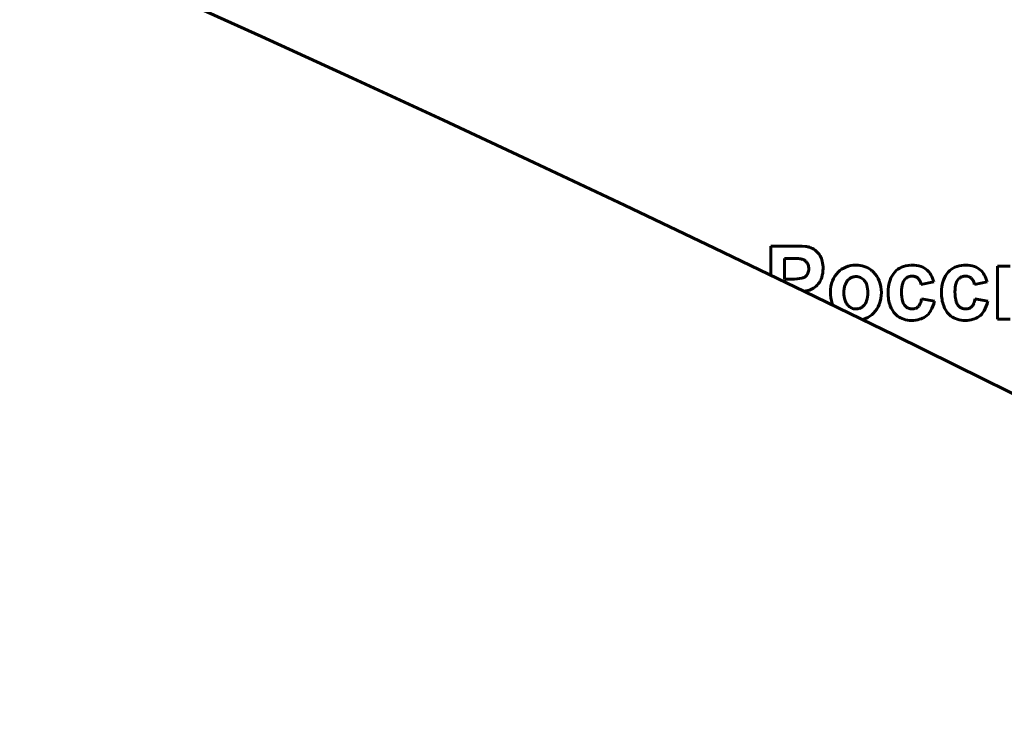
# Model space of a CAD drawing. Units: millimetres. Extents: x -2565 to 5208, y -1787 to 4265.
# Drawn here: x 4487 to 4532, y 3950 to 3982 of the extents above; entities that cross this region are included whole.
import ezdxf

# ---------------------------------------------------------------- set-up
doc = ezdxf.new("R2010")
doc.units = ezdxf.units.MM
doc.linetypes.add('K5LT_BASIC', pattern=[0])

msp = doc.modelspace()

# ---------------------------------------------------------------- linework, layer by layer
at = {"color": 150, "linetype": 'K5LT_BASIC', "lineweight": 60, "true_color": 0x0080ff}
for p, q in [((4521.535, 3971.95), (4521.535, 3970.588)), ((4522.562, 3971.95), (4521.535, 3971.95)), ((4522.486, 3971.374), (4522.178, 3971.374)), ((4522.178, 3971.374), (4522.178, 3970.407)), ((4528.093, 3971.063), (4528.02, 3971.062)), ((4530.575, 3971.063), (4530.501, 3971.062)), ((4532.074, 3971.019), (4532.074, 3968.555)), ((4532.654, 3971.019), (4532.074, 3971.019)), ((4522.178, 3970.407), (4522.527, 3970.407)), ((4525.186, 3970.428), (4525.134, 3970.381)), ((4527.779, 3970.421), (4527.822, 3970.459)), ((4528.512, 3970.168), (4529.11, 3970.283)), ((4530.26, 3970.421), (4530.303, 3970.459)), ((4530.994, 3970.168), (4531.592, 3970.283)), ((4529.137, 3969.388), (4528.539, 3969.495)), ((4531.619, 3969.388), (4531.021, 3969.495)), ((4525.797, 3969.128), (4525.849, 3969.174)), ((4528.414, 3969.162), (4528.388, 3969.133)), ((4530.896, 3969.162), (4530.87, 3969.133)), ((4527.331, 3968.782), (4527.427, 3968.697)), ((4529.812, 3968.782), (4529.909, 3968.697)), ((4532.074, 3968.555), (4532.654, 3968.555))]:
    msp.add_line(p, q, dxfattribs=at)
for centre, radius, start, end in [((4028.064, 2948.477), 1135, 26.588339, 87.173308), ((4522.562, 3963.269), 8.681, 86.1606, 90), ((4523.086, 3971.073), 0.86, 73.9385, 86.1606), ((4523.112, 3971.145), 0.783, 51.3248, 74.3306), ((4523.02, 3971.03), 0.93, 30.2455, 51.3248), ((4522.486, 3964.573), 6.8, 87.0997, 90), ((4522.791, 3970.592), 0.774, 78.4929, 87.0997), ((4522.859, 3970.906), 0.453, 61.5726, 78.9898), ((4522.869, 3970.925), 0.432, 43.731, 61.5726), ((4522.883, 3970.938), 0.412, 20.3454, 43.731), ((4523.033, 3971.037), 0.916, 13.2585, 30.2455), ((4522.465, 3970.903), 1.499, 0, 13.2585), ((4522.877, 3970.849), 0.418, 310.7927, 336.8625), ((4522.775, 3970.893), 0.528, 336.8625, 0), ((4522.761, 3970.893), 0.542, 0, 20.3454), ((4522.588, 3970.903), 1.376, 342.6345, 0), ((4525.505, 3969.91), 1.179, 135.7388, 159.0304), ((4525.406, 3970.007), 1.04, 111.7341, 135.7388), ((4525.489, 3969.798), 1.266, 90, 111.7341), ((4525.489, 3969.787), 1.277, 72.1447, 90), ((4525.564, 3970.018), 1.034, 52.2829, 72.1447), ((4525.516, 3969.956), 1.112, 48.5465, 52.2829), ((4525.467, 3969.901), 1.185, 44.9281, 48.5465), ((4525.466, 3969.899), 1.188, 21.1203, 44.9281), ((4528.055, 3970.045), 1.027, 137.324, 161.9443), ((4527.992, 3970.104), 0.941, 113.9614, 137.324), ((4528.077, 3969.911), 1.152, 92.8689, 113.9614), ((4528.093, 3969.682), 1.382, 71.8883, 90), ((4528.282, 3970.26), 0.773, 47.5985, 71.8883), ((4528.221, 3970.193), 0.864, 29.2729, 47.5985), ((4530.537, 3970.045), 1.027, 137.324, 161.9443), ((4530.473, 3970.104), 0.941, 113.9614, 137.324), ((4530.559, 3969.911), 1.152, 92.8689, 113.9614), ((4530.575, 3969.682), 1.382, 71.8883, 90), ((4530.764, 3970.26), 0.773, 47.5985, 71.8883), ((4530.703, 3970.193), 0.864, 29.2729, 47.5985), ((4522.527, 3972.729), 2.321, 270, 281.4182), ((4522.916, 3970.804), 0.357, 281.4182, 310.7927), ((4523.037, 3970.748), 0.899, 302.6486, 321.5489), ((4523.007, 3970.772), 0.937, 321.5489, 342.6345), ((4525.759, 3969.813), 1.451, 159.0304, 180), ((4525.546, 3969.97), 0.582, 135.1251, 161.5792), ((4525.484, 3970.048), 0.483, 108.7651, 128.0518), ((4525.492, 3970.022), 0.51, 90, 108.7651), ((4525.492, 3970.043), 0.488, 64.8824, 90), ((4525.47, 3969.996), 0.54, 41.0259, 64.8824), ((4525.433, 3969.964), 0.59, 16.8087, 41.0259), ((4525.17, 3969.785), 1.505, 0, 21.1203), ((4528.882, 3969.776), 1.897, 161.9443, 180), ((4529.111, 3969.822), 1.501, 164.3006, 180), ((4528.096, 3970.107), 0.446, 135.2911, 164.3006), ((4528.069, 3970.141), 0.403, 107.7964, 127.8561), ((4528.102, 3970.039), 0.511, 90, 107.7964), ((4528.102, 3970.059), 0.49, 72.4445, 90), ((4528.147, 3970.201), 0.342, 51.3793, 72.4445), ((4528.145, 3970.199), 0.344, 26.9707, 51.3793), ((4527.893, 3970.071), 0.627, 8.9573, 26.9707), ((4527.692, 3969.897), 1.47, 15.2524, 29.2729), ((4531.364, 3969.776), 1.897, 161.9443, 180), ((4531.593, 3969.822), 1.501, 164.3006, 180), ((4530.578, 3970.107), 0.446, 135.2911, 164.3006), ((4530.551, 3970.141), 0.403, 107.7964, 127.8561), ((4530.583, 3970.039), 0.511, 90, 107.7964), ((4530.583, 3970.059), 0.49, 72.4445, 90), ((4530.628, 3970.201), 0.342, 51.3793, 72.4445), ((4530.627, 3970.199), 0.344, 26.9707, 51.3793), ((4530.374, 3970.071), 0.627, 8.9573, 26.9707), ((4530.174, 3969.897), 1.47, 15.2524, 29.2729), ((4522.902, 3971.552), 1.71, 275.3335, 282.0181), ((4523.064, 3970.706), 0.848, 283.1889, 302.6486), ((4526.227, 3969.813), 1.919, 180, 196.1566), ((4526.123, 3969.778), 1.19, 161.5792, 180), ((4526.169, 3969.778), 1.236, 180, 196.6329), ((4524.831, 3969.783), 1.219, 341.7615, 0), ((4524.834, 3969.783), 1.215, 0, 16.8087), ((4525.157, 3969.785), 1.517, 338.9306, 0), ((4528.829, 3969.776), 1.845, 180, 199.1762), ((4529.381, 3969.822), 1.771, 180, 195.1656), ((4531.311, 3969.776), 1.845, 180, 199.1762), ((4531.863, 3969.822), 1.771, 180, 195.1656), ((4525.421, 3969.579), 1.079, 196.1566, 200.9218), ((4525.547, 3969.592), 0.587, 196.6329, 220.8762), ((4525.439, 3969.582), 0.578, 315.1509, 341.7615), ((4528.123, 3969.48), 0.467, 195.1656, 224.9432), ((4528.068, 3969.435), 0.441, 321.7533, 339.4283), ((4527.372, 3969.696), 1.185, 339.4283, 350.1862), ((4527.658, 3969.697), 1.511, 329.806, 348.2184), ((4530.604, 3969.48), 0.467, 195.1656, 224.9432), ((4530.55, 3969.435), 0.441, 321.7533, 339.4283), ((4529.853, 3969.696), 1.185, 339.4283, 350.1862), ((4530.14, 3969.697), 1.511, 329.806, 348.2184), ((4525.517, 3969.567), 0.547, 220.8762, 244.7388), ((4525.492, 3969.514), 0.489, 244.7388, 270), ((4525.492, 3969.533), 0.508, 270, 288.744), ((4525.502, 3969.505), 0.479, 288.744, 308.0638), ((4525.529, 3969.591), 1.091, 292.1835, 315.3042), ((4525.444, 3969.675), 1.21, 315.3042, 338.9306), ((4528.056, 3969.507), 1.025, 199.1762, 224.9948), ((4528.084, 3969.442), 0.413, 224.9432, 248.2735), ((4528.107, 3969.5), 0.475, 248.2735, 270), ((4528.107, 3969.47), 0.446, 270, 291.0401), ((4528.143, 3969.379), 0.348, 291.0401, 314.8996), ((4528.228, 3969.365), 0.852, 305.2034, 329.806), ((4530.537, 3969.507), 1.025, 199.1762, 224.9948), ((4530.566, 3969.442), 0.413, 224.9432, 248.2735), ((4530.589, 3969.5), 0.475, 248.2735, 270), ((4530.589, 3969.47), 0.446, 270, 291.0401), ((4530.624, 3969.379), 0.348, 291.0401, 314.8996), ((4530.71, 3969.365), 0.852, 305.2034, 329.806), ((4525.493, 3969.677), 1.184, 283.9752, 292.1835), ((4527.985, 3969.424), 0.917, 232.5053, 252.6632), ((4528.08, 3969.729), 1.236, 252.6632, 270), ((4528.08, 3969.893), 1.4, 270, 285.4312), ((4528.225, 3969.369), 0.856, 285.4312, 305.2034), ((4530.467, 3969.424), 0.917, 232.5053, 252.6632), ((4530.562, 3969.729), 1.236, 252.6632, 270), ((4530.562, 3969.893), 1.4, 270, 285.4312), ((4530.707, 3969.369), 0.856, 285.4312, 305.2034)]:
    msp.add_arc(centre, radius, start, end, dxfattribs=at)

doc.saveas('drawing.dxf')
